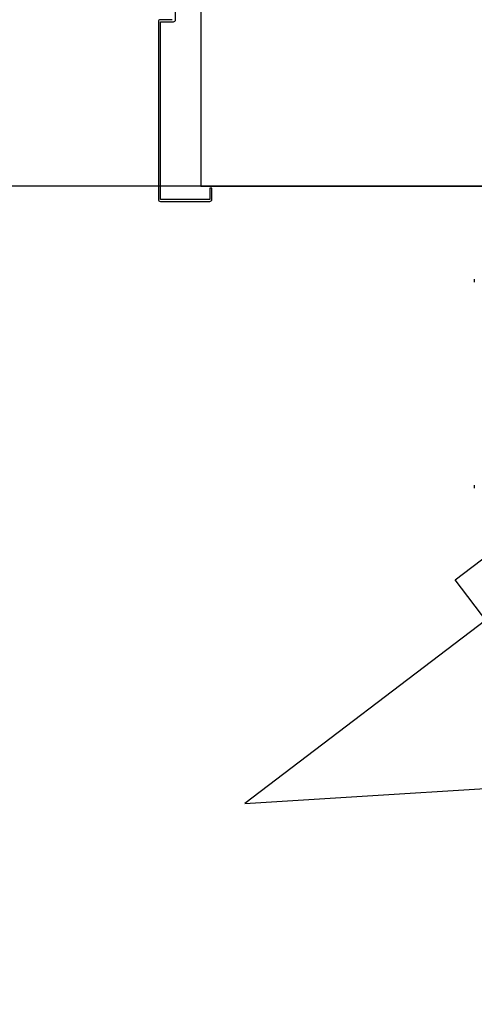
# Model space of a CAD drawing. Extents: x -2291 to 77176, y -12657 to 23954.
# Drawn here: x 31050 to 31500, y 14486 to 15461 of the extents above; entities that cross this region are included whole.
import ezdxf
from ezdxf.enums import TextEntityAlignment as Align

# ---------------------------------------------------------------- set-up
doc = ezdxf.new("R2010")
doc.units = 0
doc.linetypes.add('X-2387-1C$0$EDG-DASH-3', pattern=[4.5, 3, -1.5])
doc.layers.get('0').update_dxf_attribs({"linetype": 'CONTINUOUS'})
for name, color, linetype in [('SEC-DETECT', 6, 'CONTINUOUS'), ('SYM-050', 6, 'CONTINUOUS'), ('SYM-ATT', 2, 'CONTINUOUS'), ('SYM-TEXT', 7, 'CONTINUOUS'), ('X-2387-1C$0$A-CLNG', 11, 'CONTINUOUS'), ('X-2387-1C$0$A-DOOR-FRAM', 11, 'CONTINUOUS'), ('X-2387-1C$0$A-WALL', 8, 'CONTINUOUS'), ('X-2387-1C$0$M-EQPM', 31, 'X-2387-1C$0$EDG-DASH-3'), ('X-XREF', 7, 'CONTINUOUS')]:
    doc.layers.add(name, color=color, linetype=linetype)
doc.styles.add('EDG', font='edg.shx', dxfattribs={"width": 0.9})

# ---------------------------------------------------------------- blocks, each defined once
blk = doc.blocks.new('X-2387-1C')
at = {"layer": 'X-2387-1C$0$A-CLNG'}
blk.add_line((32665.39, 15296.43), (29877.5, 15296.43), dxfattribs=at)
at = {"layer": 'X-2387-1C$0$A-DOOR-FRAM'}
for p, q in [((31204.39, 15461.43), (31204.39, 15499.43)), ((31200.98, 15461.43), (31189.39, 15461.43)), ((31187.39, 15459.43), (31187.39, 15283.43)), ((31189.39, 15283.43), (31189.39, 15459.43)), ((31189.39, 15459.43), (31202.39, 15459.43)), ((31240.39, 15294.43), (31238.39, 15294.43)), ((31238.39, 15294.43), (31238.39, 15283.43)), ((31240.39, 15283.43), (31240.39, 15294.43)), ((31238.39, 15283.43), (31189.39, 15283.43)), ((31189.39, 15281.43), (31238.39, 15281.43))]:
    blk.add_line(p, q, dxfattribs=at)
for centre, start, end in [((31189.39, 15459.43), 90, 180), ((31202.39, 15461.43), 270, 0), ((31189.39, 15283.43), 180, 270), ((31238.39, 15283.43), 270, 0)]:
    blk.add_arc(centre, 2, start, end, dxfattribs=at)
at = {"layer": 'X-2387-1C$0$A-WALL'}
for p, q in [((31229.39, 15486.43), (31229.39, 15296.43)), ((31229.39, 15296.43), (31697.89, 15296.43))]:
    blk.add_line(p, q, dxfattribs=at)
at = {"layer": 'X-2387-1C$0$M-EQPM'}
for p, q in [((31500.39, 15204.29), (31500.39, 15200.29)), ((31500.39, 15000.29), (31500.39, 14996.29))]:
    blk.add_line(p, q, dxfattribs=at)
blk = doc.blocks.new('DET-CAM')
at = {"color": 0, "linetype": 'ByBlock'}
blk.add_lwpolyline([(600, 100), (900, 100), (600, -100)], dxfattribs=at)
at = {"layer": 'SYM-050', "color": 0, "linetype": 'ByBlock'}
blk.add_lwpolyline([(0, 150), (0, -150), (600, -150), (600, 150)], close=True, dxfattribs=at)
at = {"layer": 'SYM-ATT', "linetype": 'ByBlock', "style": 'EDG', "width": 0.9}
for tag, p in [('MOUNT', (400, 500)), ('TYPE', (400, 200))]:
    blk.add_attdef(tag, p, '', height=200, dxfattribs=at)
at = {"layer": 'SYM-ATT', "color": 255, "linetype": 'ByBlock', "style": 'EDG', "width": 0.9}
for tag, flags in [('RATING', 3), ('EQUIP', 3), ('NAME', 3), ('ID', 9)]:
    blk.add_attdef(tag, (0, 0), '', height=200, dxfattribs=dict(at, flags=flags))
at = {"layer": 'SYM-ATT', "linetype": 'ByBlock', "style": 'EDG', "width": 0.9}
blk.add_attdef('CHAN', text='', height=200, dxfattribs=at).set_placement((300, 0), align=Align.MIDDLE_CENTER)
at = {"layer": 'SYM-TEXT', "color": 255, "linetype": 'ByBlock', "style": 'EDG', "width": 0.9, "flags": 3}
blk.add_attdef('TEXT', (0, 0), '', height=200, dxfattribs=at)

msp = doc.modelspace()

# ---------------------------------------------------------------- block references
at = {"layer": 'SEC-DETECT'}
ref = msp.add_blockref('DET-CAM', (32050, 15150), dxfattribs=dict(at, xscale=-1, rotation=37.23483398157465))
ref.add_attrib('CHAN', 'C', dxfattribs={"layer": 'SYM-ATT', "linetype": 'ByBlock', "height": 200, "rotation": 37.23483, "style": 'EDG', "width": 0.9}).set_placement((31811.15, 14968.48), align=Align.MIDDLE_CENTER)
at = {"layer": 'X-XREF'}
msp.add_blockref('X-2387-1C', (0, 0), dxfattribs=at)

doc.saveas('drawing.dxf')
